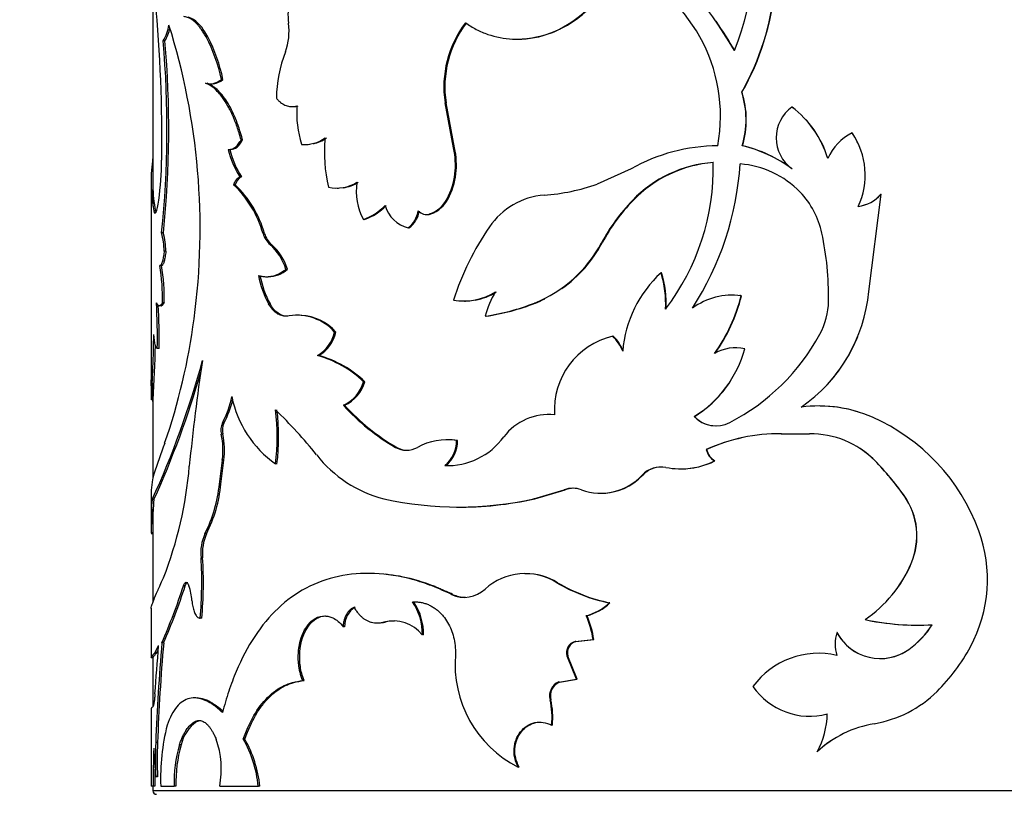
# Model space of a CAD drawing. Units: millimetres. Extents: x 0 to 1478, y 0 to 1758.
# Drawn here: x 181 to 209, y 1421 to 1443 of the extents above; entities that cross this region are included whole.
import ezdxf
from ezdxf import colors
from ezdxf.entities.mleader import LeaderData, LeaderLine
from ezdxf.math import Vec2, Vec3

# ---------------------------------------------------------------- set-up
doc = ezdxf.new("R2010")
doc.units = ezdxf.units.MM
doc.layers.add('DV7_Défaut', color=7, linetype='Continuous')
doc.layers.add('Défaut', color=7, linetype='Continuous')

# ---------------------------------------------------------------- blocks, each defined once
blk = doc.blocks.new('_DOT')
at = {"color": 0}
blk.add_line((0, 0), (-1, 0), dxfattribs=at)
at = {"color": 0, "const_width": 0.333}
blk.add_lwpolyline([(-0.1665, 0, 1), (0.1665, 0, 1)], format="xyb", close=True, dxfattribs=at)
blk = doc.blocks.new('SE6')
at = {"layer": 'DV7_Défaut', "color": 7, "linetype": 'Continuous'}
for p, q in [((184.974, 1443.902), (184.974, 1438)), ((185.315, 1442.692), (185.266, 1442.692)), ((186.531, 1442.804), (186.443, 1442.948)), ((186.531, 1442.804), (186.485, 1442.804)), ((195.297, 1442.741), (195.321, 1442.741)), ((186.962, 1441.598), (186.917, 1441.598)), ((186.602, 1441.472), (186.648, 1441.472)), ((201.688, 1441.238), (201.68, 1441.238)), ((188.912, 1440.828), (188.952, 1440.828)), ((193.291, 1440.932), (193.262, 1440.932)), ((193.501, 1439.658), (193.262, 1440.932)), ((193.53, 1439.658), (193.291, 1440.932)), ((203.109, 1440.815), (203.104, 1440.815)), ((204.817, 1440.082), (204.816, 1440.082)), ((187.518, 1439.887), (187.474, 1439.887)), ((189.297, 1439.753), (189.336, 1439.753)), ((193.53, 1439.658), (193.501, 1439.658)), ((201.7, 1439.719), (201.692, 1439.719)), ((187.14, 1439.613), (187.184, 1439.613)), ((198.541, 1439.067), (197.583, 1438.632)), ((203.109, 1439.067), (203.104, 1439.067)), ((187.486, 1438.835), (187.443, 1438.835)), ((184.924, 1438.59), (184.924, 1432.899)), ((187.309, 1438.61), (187.265, 1438.61)), ((190.198, 1438.516), (190.235, 1438.516)), ((205.289, 1435.587), (205.634, 1438.342)), ((205.632, 1438.342), (205.634, 1438.342)), ((193.351, 1438.212), (193.322, 1438.212)), ((198.598, 1438.168), (198.582, 1438.168)), ((185.046, 1437.868), (184.997, 1437.868)), ((192.739, 1437.768), (192.77, 1437.768)), ((192.863, 1437.782), (192.833, 1437.782)), ((190.982, 1437.625), (190.947, 1437.625)), ((192.25, 1437.386), (192.218, 1437.386)), ((185.271, 1437.247), (185.221, 1437.247)), ((188.14, 1437.229), (188.097, 1437.229)), ((188.337, 1436.916), (188.296, 1436.916)), ((197.72, 1436.965), (197.702, 1436.965)), ((185.341, 1436.723), (185.292, 1436.723)), ((185.219, 1436.319), (185.169, 1436.319)), ((188.202, 1436.001), (188.244, 1436.001)), ((188.79, 1436.211), (188.75, 1436.211)), ((199.404, 1436.115), (199.39, 1436.115)), ((201.417, 1435.477), (201.408, 1435.477)), ((201.671, 1435.463), (201.663, 1435.463)), ((185.291, 1435.258), (185.242, 1435.258)), ((188.297, 1435.229), (188.255, 1435.229)), ((193.816, 1435.312), (193.844, 1435.312)), ((195.825, 1435.254), (195.802, 1435.254)), ((189.132, 1434.915), (189.092, 1434.915)), ((194.427, 1434.883), (194.401, 1434.883)), ((190.167, 1434.43), (190.13, 1434.43)), ((198.037, 1434.313), (198.019, 1434.313)), ((185.148, 1433.968), (185.098, 1433.968)), ((189.684, 1433.763), (189.645, 1433.763)), ((201.511, 1433.986), (201.502, 1433.986)), ((201.773, 1433.958), (201.765, 1433.958)), ((184.974, 1432.991), (184.974, 1430.3)), ((190.987, 1433.021), (190.952, 1433.021)), ((184.982, 1432.513), (184.932, 1432.513)), ((190.414, 1432.354), (190.377, 1432.354)), ((196.233, 1432.09), (196.212, 1432.09)), ((203.906, 1432.334), (203.903, 1432.334)), ((186.989, 1431.848), (186.944, 1431.848)), ((200.338, 1432.037), (200.327, 1432.037)), ((186.96, 1431.531), (186.914, 1431.531)), ((202.803, 1431.545), (203.603, 1431.545)), ((193.316, 1431.375), (193.287, 1431.375)), ((193.614, 1431.353), (193.586, 1431.353)), ((191.891, 1431.16), (191.858, 1431.16)), ((200.686, 1431.102), (200.675, 1431.102)), ((186.859, 1430.12), (186.944, 1430.796)), ((186.904, 1430.12), (186.989, 1430.796)), ((186.989, 1430.796), (186.944, 1430.796)), ((188.495, 1430.692), (188.453, 1430.692)), ((200.921, 1430.776), (200.911, 1430.776)), ((205.457, 1430.786), (205.458, 1430.786)), ((193.282, 1430.644), (193.253, 1430.644)), ((199.964, 1430.551), (199.977, 1430.551)), ((186.904, 1430.12), (186.859, 1430.12)), ((198.872, 1430.374), (198.856, 1430.374)), ((195.783, 1429.703), (196.646, 1429.955)), ((195.806, 1429.703), (196.667, 1429.955)), ((196.667, 1429.955), (196.646, 1429.955)), ((197.687, 1429.859), (197.705, 1429.859)), ((184.924, 1429.688), (184.924, 1428.737)), ((185.001, 1429.677), (184.952, 1429.677)), ((195.806, 1429.703), (195.783, 1429.703)), ((206.289, 1429.79), (206.293, 1429.79)), ((184.985, 1429.341), (184.935, 1429.341)), ((184.974, 1429.406), (184.974, 1426.765)), ((184.975, 1428.707), (184.925, 1428.707)), ((186.494, 1428.708), (186.448, 1428.708)), ((186.385, 1428.025), (186.339, 1428.025)), ((206.488, 1427.867), (206.492, 1427.867)), ((191.101, 1427.586), (191.066, 1427.586)), ((195.547, 1427.575), (195.524, 1427.575)), ((185.889, 1427.235), (185.842, 1427.235)), ((196.456, 1427.321), (196.435, 1427.321)), ((193.477, 1426.989), (193.448, 1426.989)), ((184.924, 1426.594), (184.924, 1425.202)), ((197.942, 1426.748), (197.924, 1426.748)), ((186.36, 1426.311), (186.313, 1426.311)), ((197.289, 1426.385), (197.27, 1426.385)), ((205.183, 1426.273), (205.183, 1426.273)), ((190.412, 1426.069), (190.376, 1426.069)), ((191.335, 1426.179), (191.369, 1426.179)), ((191.564, 1426.204), (191.531, 1426.204)), ((192.65, 1425.842), (192.619, 1425.842)), ((196.951, 1425.651), (197.463, 1425.707)), ((196.971, 1425.651), (196.951, 1425.651)), ((196.971, 1425.651), (197.482, 1425.707)), ((197.482, 1425.707), (197.463, 1425.707)), ((204.384, 1425.903), (204.382, 1425.903)), ((185.041, 1425.341), (185.134, 1425.535)), ((185.091, 1425.341), (185.125, 1425.413)), ((185.279, 1425.616), (185.229, 1425.616)), ((206.419, 1425.427), (206.423, 1425.427)), ((184.924, 1425.2), (184.974, 1425.2)), ((184.974, 1425.205), (184.974, 1423.804)), ((185.091, 1425.341), (185.041, 1425.341)), ((196.745, 1425.235), (196.725, 1425.235)), ((196.997, 1424.586), (196.725, 1425.235)), ((197.016, 1424.586), (196.745, 1425.235)), ((189.262, 1424.545), (189.223, 1424.545)), ((196.488, 1424.503), (196.997, 1424.586)), ((196.509, 1424.503), (197.016, 1424.586)), ((197.016, 1424.586), (196.997, 1424.586)), ((196.509, 1424.503), (196.488, 1424.503)), ((186.192, 1424.052), (186.145, 1424.052)), ((196.264, 1423.999), (196.242, 1423.999)), ((184.924, 1423.754), (184.924, 1421.548)), ((203.59, 1423.534), (203.593, 1423.534)), ((186.216, 1423.384), (186.169, 1423.384)), ((196.308, 1423.278), (196.286, 1423.278)), ((187.579, 1422.886), (187.536, 1422.886)), ((185.104, 1422.784), (185.054, 1422.784)), ((185.772, 1422.72), (185.724, 1422.72)), ((203.823, 1422.526), (203.82, 1422.526)), ((195.362, 1422.091), (195.338, 1422.091)), ((185.104, 1421.812), (185.054, 1421.812)), ((184.98, 1421.548), (184.924, 1421.548)), ((184.974, 1421.548), (184.974, 1421.417)), ((185.03, 1421.548), (184.98, 1421.548)), ((185.195, 1421.548), (185.576, 1421.548)), ((185.625, 1421.548), (185.576, 1421.548)), ((186.868, 1421.548), (187.965, 1421.548)), ((188.007, 1421.548), (187.965, 1421.548)), ((224.974, 1421.417), (184.974, 1421.417))]:
    blk.add_line(p, q, dxfattribs=at)
for centre, radius, start, end in [((195.309, 1444.873), 7.335, 330.2922, 18.9712), ((195.305, 1444.872), 7.345, 330.3417, 18.9484), ((194.603, 1445.224), 7.422, 337.7891, 14.4572), ((189.634, 1435.472), 13.728, 30.4008, 49.3681), ((196.479, 1440.566), 4.598, 349.389, 69.0014), ((145.653, 1439.999), 39.575, 358.9971, 5.5818), ((185.652, 1442.538), 0.891, 27.3378, 68.5365), ((189.619, 1435.47), 13.749, 30.3552, 34.471), ((184.054, 1443.382), 1.395, 330.3166, 350.1206), ((184.108, 1443.38), 1.39, 330.3309, 346.2245), ((166.987, 1437.366), 19.326, 352.3842, 17.3942), ((187.199, 1442.954), 1.637, 339.441, 8.6239), ((196.238, 1441.384), 3.01, 142.7489, 188.6348), ((196.277, 1441.383), 3.02, 142.863, 188.5892), ((156.548, 1440.205), 28.825, 354.1092, 4.9481), ((156.381, 1440.207), 29.041, 354.1508, 4.9089), ((182.455, 1440.683), 4.554, 11.5933, 27.7608), ((182.501, 1440.687), 4.553, 11.5478, 27.7157), ((192.3, 1441.009), 3.823, 158.988, 179.1597), ((186.645, 1441.942), 0.467, 276.4533, 312.6286), ((199.271, 1440.459), 2.532, 342.9952, 17.9033), ((199.276, 1440.459), 2.535, 343.0151, 17.8811), ((188.96, 1441.365), 0.534, 269.1163, 285.1228), ((192.149, 1440.656), 3.095, 176.409, 196.8603), ((203.739, 1439.941), 1.08, 125.9643, 234.0357), ((201.374, 1438.521), 2.873, 16.9058, 52.9797), ((201.374, 1438.522), 2.875, 16.8681, 52.8831), ((189.284, 1440.734), 0.981, 264.312, 305.9449), ((189.323, 1440.73), 0.976, 282.1376, 306.0299), ((193.985, 1439.526), 4.146, 174.2639, 193.7157), ((205.446, 1438.786), 1.44, 115.9247, 156.6809), ((203.048, 1438.887), 2.134, 335.2603, 34.053), ((203.017, 1438.885), 2.162, 24.9262, 33.6254), ((189.323, 1440.73), 0.976, 270.7237, 276.1709), ((191.47, 1439.175), 2.087, 332.5035, 13.3714), ((191.477, 1439.178), 2.108, 332.7289, 13.1806), ((201.051, 1434.569), 5.15, 90.5775, 119.1581), ((200.766, 1435.858), 3.97, 53.9076, 76.5052), ((200.789, 1435.905), 3.921, 53.7349, 76.569), ((189.548, 1440.195), 2.506, 193.3782, 212.8501), ((189.568, 1440.182), 2.479, 193.2242, 212.9008), ((189.358, 1438.687), 4.437, 172.2673, 190.6373), ((175.088, 1439.478), 10.135, 352.6304, 359.0302), ((201.125, 1435.72), 3.53, 94.1161, 136.0943), ((201.143, 1435.717), 3.533, 94.2372, 136.0832), ((194.237, 1439.097), 6.637, 322.7634, 1.2394), ((193.14, 1439.741), 8.512, 327.0464, 356.3715), ((201.429, 1436.554), 2.656, 44.1077, 85.5674), ((187.655, 1438.52), 0.357, 118.1129, 165.4708), ((189.38, 1438.686), 4.411, 181.298, 190.6897), ((185.11, 1436.369), 3.109, 16.0631, 46.1246), ((185.145, 1436.368), 3.116, 16.0442, 46.017), ((190.189, 1439.616), 1.098, 257.8012, 301.5406), ((190.226, 1439.612), 1.094, 277.7699, 301.6021), ((192.432, 1438.425), 1.688, 171.3227, 208.3192), ((195.664, 1444.056), 5.754, 274.0864, 289.4763), ((196.228, 1436.268), 2.055, 94.2999, 146.103), ((201.617, 1436.741), 2.391, 12.0304, 44.0052), ((204.832, 1439.053), 1.07, 278.2767, 318.3575), ((204.834, 1439.053), 1.07, 278.1739, 318.3408), ((190.382, 1439.178), 1.653, 289.9712, 315.5982), ((190.416, 1439.175), 1.65, 290.0392, 315.6604), ((192.456, 1438.286), 0.931, 196.5037, 255.1896), ((192.517, 1438.634), 0.909, 290.3652, 332.311), ((192.544, 1438.635), 0.911, 290.5123, 332.3058), ((202.628, 1434.284), 5.608, 136.1699, 151.4412), ((202.54, 1434.368), 5.475, 136.0583, 151.6893), ((191.71, 1438.01), 0.805, 309.1397, 350.1897), ((191.737, 1438.011), 0.808, 309.3131, 350.141), ((192.74, 1438.09), 0.322, 222.49, 286.7266), ((192.771, 1438.091), 0.323, 269.7151, 286.5257), ((201.042, 1432.906), 7.926, 145.3362, 162.1087), ((182.825, 1436.658), 2.468, 1.4986, 13.7973), ((182.883, 1436.66), 2.458, 1.4569, 13.8014), ((188.757, 1437.426), 0.688, 196.6391, 227.9195), ((188.8, 1437.426), 0.689, 196.6165, 227.8132), ((195.471, 1435.435), 8.674, 359.1912, 12.0081), ((187.288, 1435.768), 1.527, 16.875, 48.7275), ((187.337, 1435.775), 1.517, 16.7199, 48.7524), ((194.411, 1438.709), 3.725, 291.9216, 332.08), ((194.425, 1438.71), 3.729, 305.3144, 332.0972), ((179.808, 1435.419), 5.437, 358.3021, 9.5313), ((179.943, 1435.426), 5.351, 358.2024, 9.6116), ((190.876, 1436.616), 2.965, 191.271, 207.8978), ((190.923, 1436.615), 2.97, 191.2413, 207.8372), ((188.239, 1436.845), 0.84, 270.3355, 311.0421), ((201.683, 1433.618), 3.39, 132.5523, 175.4073), ((196.534, 1435.23), 2.99, 357.1406, 17.2133), ((196.584, 1435.236), 2.954, 357.0004, 17.318), ((193.803, 1436.974), 1.661, 259.4619, 302.4897), ((193.829, 1436.972), 1.659, 280.0232, 302.4912), ((196.644, 1434.334), 2.309, 147.5767, 166.27), ((201.418, 1433.544), 1.935, 82.7128, 125.9367), ((197.018, 1436.603), 4.783, 324.4824, 346.2156), ((197.062, 1436.582), 4.744, 324.4502, 346.3562), ((201.441, 1433.496), 1.981, 83.3215, 84.6144), ((200.783, 1436.016), 4.526, 304.8293, 354.5584), ((167.859, 1434.276), 17.241, 358.979, 3.2662), ((168.257, 1434.283), 16.894, 358.9321, 3.1021), ((193.446, 1441.315), 6.503, 278.4427, 291.2377), ((193.498, 1441.196), 6.381, 278.3704, 291.3808), ((194.425, 1438.71), 3.729, 292.0463, 296.5551), ((202.103, 1435.341), 2.041, 331.507, 359.2119), ((189.065, 1433.482), 1.426, 41.6772, 98.9845), ((189.103, 1433.482), 1.426, 41.6967, 86.852), ((168.485, 1437.117), 17.807, 340.8488, 352.5391), ((144.49, 1434.857), 40.51, 356.682, 359.3018), ((189.051, 1434.706), 1.114, 302.2626, 345.6907), ((189.082, 1434.709), 1.121, 302.4823, 345.6071), ((198.505, 1432.231), 2.138, 103.1221, 183.9801), ((197.202, 1433.457), 1.183, 21.4018, 46.3121), ((197.217, 1433.458), 1.185, 21.3598, 46.2219), ((198.559, 1437.266), 6.074, 297.269, 331.4978), ((150.245, 1434.654), 34.803, 356.4722, 359.02), ((200.783, 1436.012), 4.525, 317.1344, 337.8781), ((188.842, 1430.828), 3.043, 46.1105, 74.6892), ((188.888, 1430.851), 3.019, 45.9609, 74.7158), ((198.641, 1434.798), 3.236, 301.4084, 344.951), ((201.508, 1432.81), 1.176, 77.3506, 120.4708), ((161.673, 1440.328), 25.6, 335.4154, 344.8247), ((244.724, 1424.853), 59.001, 171.44796, 174.38678), ((160.747, 1440.657), 26.624, 335.6437, 343.9499), ((153.15, 1432.515), 31.781, 359.9959, 1.0134), ((189.955, 1433.299), 1.034, 294.0776, 344.4409), ((189.984, 1433.303), 1.041, 294.3504, 344.3097), ((198.648, 1434.795), 3.235, 301.4961, 327.0519), ((184.429, 1433.17), 2.841, 332.2561, 348.3953), ((184.472, 1433.169), 2.843, 332.3074, 346.8861), ((190.236, 1433.209), 3.084, 191.4107, 234.6965), ((194.959, 1436.521), 6.193, 222.2819, 239.952), ((194.954, 1436.461), 6.122, 222.1219, 239.9721), ((182.188, 1431.457), 6.312, 353.0344, 6.9656), ((178.716, 1422.142), 14.016, 38.9283, 45.9962), ((182.257, 1431.457), 6.284, 353.0029, 6.9971), ((196.206, 1430.489), 1.603, 84.0669, 142.8154), ((203.87, 1428.562), 3.772, 66.2705, 97.6472), ((200.783, 1436.012), 4.525, 304.8979, 305.6604), ((203.873, 1428.584), 3.75, 72.9644, 89.4999), ((187.401, 1431.645), 0.499, 156.1299, 193.2072), ((187.445, 1431.646), 0.499, 156.1211, 193.2425), ((200.949, 1432.637), 0.865, 223.979, 297.0118), ((200.958, 1432.626), 0.855, 223.5616, 269.5445), ((203.124, 1426.868), 5.623, 20.035, 66.2586), ((184.746, 1431.076), 2.215, 352.7425, 11.8557), ((184.777, 1431.076), 2.23, 352.8003, 11.7864), ((202.748, 1426.475), 5.07, 89.3884, 114.1385), ((202.749, 1426.524), 5.021, 89.3259, 92.1262), ((203.631, 1428.966), 2.579, 44.8811, 90.6171), ((240.234, 1411.333), 58.435, 160.04586, 160.95482), ((193.308, 1429.662), 1.713, 80.6695, 119.0172), ((193.328, 1432.622), 1.98, 267.8023, 323.9763), ((192.72, 1431.327), 0.867, 307.9484, 1.6982), ((192.74, 1431.33), 0.875, 308.28, 1.4767), ((193.336, 1429.678), 1.698, 80.5657, 90.6609), ((202.749, 1426.524), 5.021, 101.922, 114.2587), ((192.168, 1431.707), 0.628, 240.4749, 299.5251), ((192.2, 1431.709), 0.63, 240.649, 269.7663), ((201.164, 1431.207), 0.5, 192.1598, 239.6198), ((201.176, 1431.208), 0.502, 192.2018, 239.4419), ((203.63, 1428.967), 2.578, 44.8752, 58.5682), ((192.382, 1433.094), 3.497, 217.8432, 255.8277), ((199.944, 1432.744), 2.193, 259.1572, 296.1611), ((199.957, 1432.733), 2.182, 270.5132, 296.2271), ((199.175, 1424.688), 8.755, 35.6499, 44.1512), ((199.182, 1424.677), 8.758, 35.7176, 44.2244), ((186.96, 1429.86), 2.036, 164.5982, 181.7857), ((174.956, 1431.522), 11.087, 338.5174, 355.3532), ((193.346, 1432.637), 1.994, 268.1415, 271.0765), ((199.391, 1429.867), 0.737, 78.9871, 136.5312), ((199.407, 1429.864), 0.739, 90.4636, 136.4), ((182.919, 1430.499), 3.958, 333.0824, 354.5061), ((182.91, 1430.512), 4.013, 333.2725, 354.3924), ((197.679, 1431.46), 1.602, 250.0424, 317.3099), ((197.692, 1431.474), 1.613, 270.4352, 316.9887), ((196.889, 1429.334), 0.666, 68.617, 111.383), ((196.909, 1429.335), 0.665, 90.0609, 111.3654), ((188.484, 1429.722), 3.559, 178.8029, 180.6504), ((186.946, 1429.411), 2.012, 172.3816, 181.9679), ((186.964, 1429.412), 1.98, 172.3117, 182.0518), ((193.654, 1439.253), 9.785, 257.4337, 282.5663), ((193.682, 1438.998), 9.534, 269.4272, 282.8689), ((204.647, 1428.649), 2, 336.9888, 34.8054), ((204.678, 1428.651), 1.976, 336.6165, 35.2069), ((171.082, 1429.247), 13.903, 357.8584, 0.3873), ((204.636, 1427.412), 4.016, 331.6594, 20.1396), ((187.665, 1428.163), 1.333, 155.8782, 185.9045), ((187.714, 1428.163), 1.336, 155.9267, 185.9007), ((175.052, 1427.335), 11.308, 354.8025, 3.5009), ((175.125, 1427.334), 11.281, 354.7943, 3.5134), ((203.086, 1429.322), 3.701, 304.5207, 336.8399), ((203.086, 1429.329), 3.707, 304.4606, 336.7598), ((195.537, 1425.877), 1.701, 58.1102, 132.0426), ((195.561, 1425.872), 1.703, 58.274, 90.4923), ((169.118, 1432.637), 17.574, 336.4536, 342.0975), ((169.206, 1432.607), 17.527, 336.4942, 342.1516), ((184.166, 1426.648), 1.922, 4.9657, 17.7851), ((193.814, 1427.746), 0.841, 244.2014, 313.8611), ((198.923, 1431.564), 4.919, 239.6113, 258.2801), ((198.91, 1431.468), 4.818, 239.3879, 258.4075), ((191.055, 1425.883), 1.564, 358.5269, 34.9166), ((193.84, 1427.754), 0.847, 244.6074, 270.1888), ((191.041, 1426.091), 0.629, 121.4482, 181.9942), ((191.076, 1425.88), 1.574, 358.6174, 33.3533), ((196.884, 1427.855), 1.52, 284.7099, 313.2077), ((196.902, 1427.852), 1.517, 284.7729, 313.266), ((191.787, 1425.16), 1.075, 39.3745, 103.8188), ((191.816, 1425.151), 1.083, 89.3891, 103.444), ((194.971, 1425.362), 2.516, 7.871, 23.9948), ((194.983, 1425.362), 2.523, 7.855, 23.9353), ((206.656, 1433.068), 6.953, 257.7628, 268.0781), ((206.667, 1433.185), 7.069, 257.8851, 273.4185), ((191.388, 1426.919), 0.736, 268.4519, 283.8255), ((204.963, 1427.472), 2.51, 305.4652, 327.6357), ((204.941, 1427.501), 2.549, 305.5529, 327.4051), ((197.038, 1425.335), 0.328, 105.2694, 197.6172), ((197.061, 1425.333), 0.33, 105.7274, 197.2793), ((205.317, 1425.58), 0.989, 160.9421, 199.0579), ((205.612, 1426.562), 1.395, 208.1907, 305.5835), ((205.611, 1426.563), 1.394, 208.2846, 242.9341), ((-155.185, 1450.475), 341.232, 355.57763, 355.80862), ((241.289, 1420.721), 56.273, 175.0093, 177.8989), ((240.939, 1420.754), 55.872, 175.0077, 177.9181), ((205.611, 1426.563), 1.394, 270.0137, 305.4264), ((203.354, 1428.115), 5.479, 314.9225, 331.5584), ((196.812, 1425.004), 3.265, 175.0793, 243.1552), ((203.859, 1423.007), 2.31, 76.9076, 143.6171), ((196.648, 1424.113), 0.422, 112.3024, 195.5904), ((196.673, 1424.111), 0.424, 112.6858, 195.3197), ((203.607, 1425.483), 1.951, 214.508, 284.8726), ((194.164, 1423.509), 2.135, 353.791, 13.2719), ((194.178, 1423.509), 2.142, 353.815, 13.2304), ((204.884, 1426.598), 3.324, 279.6102, 314.7128), ((201.83, 1423.636), 2.278, 330.8449, 359.0288), ((203.614, 1425.483), 1.95, 283.5679, 284.7521), ((191.227, 1421.786), 6.036, 165.6856, 182.2571), ((186.874, 1422.462), 1.132, 125.5227, 166.8514), ((205.969, 1420.193), 3.172, 99.6307, 132.6588), ((184.354, 1422.028), 2.56, 349.1835, 19.5735), ((184.578, 1421.201), 3.404, 5.8537, 29.6731), ((184.609, 1421.199), 3.416, 5.8573, 29.5864), ((212.402, 1421.59), 27.423, 177.8429, 180.088), ((194.03, 1422.825), 9.033, 181.286, 186.4355), ((198.563, 1422.298), 13.518, 177.9405, 182.0595), ((198.423, 1422.298), 13.328, 177.9111, 182.0889), ((189.576, 1421.64), 4.001, 164.3376, 181.3156), ((189.616, 1421.642), 3.992, 164.3373, 181.3514), ((205.967, 1420.206), 3.159, 123.3447, 132.7501), ((211.582, 1421.607), 26.553, 179.0851, 180.1274), ((185.074, 1421.417), 0.1, 180, 270)]:
    blk.add_arc(centre, radius, start, end, dxfattribs=at)
for points, knots in [([(193.842, 1443.206), (193.943, 1443.141), (194.145, 1443.009), (194.586, 1442.824), (195.292, 1442.687), (196.256, 1442.846), (197.14, 1443.379), (197.669, 1443.975), (197.964, 1444.461), (198.073, 1444.725), (198.127, 1444.858)], [0, 0, 0, 0, 0.071627, 0.14327, 0.286307, 0.500164, 0.699947, 0.849916, 0.924804, 1, 1, 1, 1]), ([(195.321, 1442.741), (195.641, 1442.741), (195.967, 1442.802), (196.698, 1443.081), (197.081, 1443.337), (197.561, 1443.834), (197.707, 1444.021), (197.865, 1444.273), (197.895, 1444.324), (197.937, 1444.4), (197.951, 1444.425), (197.977, 1444.476), (197.984, 1444.491), (198.034, 1444.596), (198.084, 1444.711), (198.144, 1444.858)], [0, 0, 0, 0, 0.276582, 0.276582, 0.638291, 0.638291, 0.819145, 0.819145, 0.864359, 0.864359, 0.886966, 0.886966, 0.909573, 0.909573, 1, 1, 1, 1]), ([(189.187, 1444.168), (189.167, 1444.16), (189.129, 1444.144), (189.076, 1444.109), (189.026, 1444.066), (188.981, 1444.016), (188.941, 1443.957), (188.905, 1443.89), (188.849, 1443.757), (188.792, 1443.522), (188.809, 1443.309), (188.817, 1443.2)], [0, 0, 0, 0, 0.076746, 0.150341, 0.221601, 0.291423, 0.360759, 0.430582, 0.501845, 0.745224, 1, 1, 1, 1]), ([(186.485, 1442.804), (186.463, 1442.842), (186.418, 1442.916), (186.352, 1443.014), (186.288, 1443.1), (186.225, 1443.174), (186.149, 1443.249), (186.059, 1443.316), (185.953, 1443.366), (185.885, 1443.376), (185.85, 1443.381)], [0, 0, 0, 0, 0.106534, 0.2095, 0.309184, 0.405901, 0.499996, 0.658176, 0.824359, 1, 1, 1, 1]), ([(186.468, 1441.494), (186.487, 1441.488), (186.524, 1441.479), (186.58, 1441.472), (186.635, 1441.473), (186.706, 1441.484), (186.8, 1441.52), (186.877, 1441.571), (186.917, 1441.598)], [0, 0, 0, 0, 0.133672, 0.261359, 0.383384, 0.500115, 0.738709, 1, 1, 1, 1]), ([(187.474, 1439.887), (187.456, 1439.952), (187.42, 1440.079), (187.363, 1440.256), (187.304, 1440.417), (187.221, 1440.62), (187.105, 1440.851), (186.964, 1441.07), (186.831, 1441.234), (186.713, 1441.35), (186.591, 1441.437), (186.511, 1441.474), (186.468, 1441.494)], [0, 0, 0, 0, 0.077411, 0.15064, 0.219929, 0.285561, 0.428198, 0.57126, 0.678245, 0.786553, 0.884345, 1, 1, 1, 1]), ([(187.518, 1439.887), (187.453, 1440.123), (187.386, 1440.325), (187.248, 1440.66), (187.161, 1440.829), (186.984, 1441.108), (186.891, 1441.222), (186.748, 1441.356), (186.709, 1441.387), (186.618, 1441.445), (186.568, 1441.471), (186.514, 1441.494)], [0, 0, 0, 0, 0.25, 0.25, 0.5, 0.5, 0.75, 0.75, 0.875, 0.875, 1, 1, 1, 1]), ([(188.478, 1441.065), (188.497, 1441.043), (188.534, 1441), (188.594, 1440.947), (188.655, 1440.902), (188.718, 1440.869), (188.783, 1440.845), (188.85, 1440.83), (188.918, 1440.827), (188.989, 1440.832), (189.036, 1440.844), (189.06, 1440.85)], [0, 0, 0, 0, 0.115031, 0.227136, 0.337107, 0.44578, 0.554025, 0.662719, 0.772729, 0.884893, 1, 1, 1, 1]), ([(187.11, 1439.615), (187.126, 1439.614), (187.159, 1439.612), (187.208, 1439.621), (187.256, 1439.64), (187.302, 1439.669), (187.348, 1439.709), (187.392, 1439.758), (187.434, 1439.817), (187.461, 1439.864), (187.474, 1439.887)], [0, 0, 0, 0, 0.129465, 0.25518, 0.378323, 0.500152, 0.62196, 0.745046, 0.870665, 1, 1, 1, 1]), ([(187.265, 1438.61), (187.272, 1438.629), (187.288, 1438.667), (187.314, 1438.717), (187.342, 1438.759), (187.374, 1438.792), (187.407, 1438.819), (187.431, 1438.83), (187.443, 1438.835)], [0, 0, 0, 0, 0.170597, 0.336412, 0.499806, 0.663243, 0.82919, 1, 1, 1, 1]), ([(185.046, 1437.868), (185.05, 1437.856), (185.055, 1437.841), (185.059, 1437.83), (185.06, 1437.828)], [0, 0, 0, 0, 0.816595, 1, 1, 1, 1]), ([(185.341, 1436.723), (185.337, 1436.694), (185.331, 1436.638), (185.319, 1436.562), (185.307, 1436.497), (185.294, 1436.441), (185.28, 1436.396), (185.265, 1436.361), (185.25, 1436.336), (185.234, 1436.321), (185.224, 1436.32), (185.219, 1436.319)], [0, 0, 0, 0, 0.118697, 0.231829, 0.340812, 0.447227, 0.552773, 0.659188, 0.768171, 0.881303, 1, 1, 1, 1]), ([(187.968, 1436.036), (188.001, 1436.028), (188.066, 1436.011), (188.165, 1436.001), (188.261, 1436.002), (188.388, 1436.022), (188.552, 1436.081), (188.682, 1436.167), (188.75, 1436.211)], [0, 0, 0, 0, 0.132666, 0.259868, 0.382167, 0.500196, 0.74029, 1, 1, 1, 1]), ([(185.291, 1435.258), (185.283, 1435.244), (185.267, 1435.217), (185.243, 1435.189), (185.22, 1435.172), (185.206, 1435.169), (185.199, 1435.169)], [0, 0, 0, 0, 0.255265, 0.506044, 0.753788, 1, 1, 1, 1]), ([(188.843, 1434.891), (188.817, 1434.887), (188.767, 1434.88), (188.693, 1434.883), (188.622, 1434.897), (188.554, 1434.924), (188.489, 1434.961), (188.426, 1435.011), (188.366, 1435.072), (188.308, 1435.144), (188.273, 1435.2), (188.255, 1435.229)], [0, 0, 0, 0, 0.116074, 0.22851, 0.338267, 0.44638, 0.553928, 0.662009, 0.771703, 0.884046, 1, 1, 1, 1]), ([(184.927, 1433.077), (184.922, 1432.902), (184.924, 1432.769), (184.931, 1432.668), (184.932, 1432.653), (184.934, 1432.628), (184.935, 1432.616), (184.939, 1432.582), (184.942, 1432.561), (184.946, 1432.535), (184.948, 1432.529), (184.949, 1432.522)], [0, 0, 0, 0, 0.630774, 0.630774, 0.709621, 0.709621, 0.788468, 0.788468, 0.946161, 0.946161, 1, 1, 1, 1]), ([(184.952, 1432.508), (184.957, 1432.484), (184.964, 1432.464), (184.972, 1432.446), (184.972, 1432.443), (184.973, 1432.441)], [0, 0, 0, 0, 0.8839109, 0.8839109, 1, 1, 1, 1]), ([(193.448, 1426.989), (193.264, 1427.073), (192.895, 1427.241), (192.157, 1427.48), (190.887, 1427.681), (189.234, 1427.331), (188.011, 1426.162), (187.404, 1424.998), (187.12, 1424.247), (187.003, 1423.842), (186.945, 1423.64)], [0, 0, 0, 0, 0.062708, 0.125401, 0.250709, 0.500182, 0.749598, 0.874775, 0.937383, 1, 1, 1, 1]), ([(184.924, 1426.592), (184.924, 1426.609), (184.929, 1426.629), (184.936, 1426.654), (184.937, 1426.657), (184.939, 1426.663), (184.94, 1426.666), (184.942, 1426.675), (184.944, 1426.681), (184.95, 1426.7), (184.955, 1426.714), (184.971, 1426.759), (184.984, 1426.792), (185.029, 1426.905), (185.067, 1426.995), (185.118, 1427.113), (185.122, 1427.12), (185.131, 1427.142), (185.136, 1427.154), (185.152, 1427.191), (185.164, 1427.219), (185.203, 1427.309), (185.234, 1427.38), (185.273, 1427.461)], [0, 0, 0, 0, 0.190209, 0.190209, 0.207079, 0.207079, 0.22395, 0.22395, 0.257691, 0.257691, 0.325174, 0.325174, 0.460139, 0.460139, 0.73007, 0.73007, 0.763811, 0.763811, 0.797552, 0.797552, 0.865035, 0.865035, 1, 1, 1, 1]), ([(185.842, 1427.235), (185.847, 1427.25), (185.858, 1427.279), (185.877, 1427.309), (185.897, 1427.328), (185.924, 1427.335), (185.96, 1427.316), (185.984, 1427.262), (185.996, 1427.235)], [0, 0, 0, 0, 0.13173, 0.25645, 0.378119, 0.500994, 0.744421, 1, 1, 1, 1]), ([(193.477, 1426.989), (193.354, 1427.045), (193.246, 1427.092), (193.109, 1427.152), (193.067, 1427.17), (193.009, 1427.194), (192.991, 1427.202), (192.957, 1427.216), (192.947, 1427.22), (192.748, 1427.299), (192.56, 1427.36), (192.101, 1427.482), (191.839, 1427.532), (191.579, 1427.56)], [0, 0, 0, 0, 0.1443897, 0.1443897, 0.2165846, 0.2165846, 0.2526821, 0.2526821, 0.2887795, 0.2887795, 0.577559, 0.577559, 1, 1, 1, 1]), ([(186.081, 1426.814), (186.084, 1426.784), (186.091, 1426.726), (186.105, 1426.645), (186.122, 1426.572), (186.142, 1426.506), (186.176, 1426.421), (186.232, 1426.334), (186.286, 1426.318), (186.313, 1426.311)], [0, 0, 0, 0, 0.105737, 0.207126, 0.305638, 0.402875, 0.500501, 0.743582, 1, 1, 1, 1]), ([(192.338, 1426.778), (192.375, 1426.778), (192.449, 1426.779), (192.558, 1426.767), (192.663, 1426.744), (192.765, 1426.71), (192.862, 1426.665), (192.956, 1426.608), (193.045, 1426.541), (193.13, 1426.462), (193.231, 1426.35), (193.34, 1426.197), (193.44, 1425.996), (193.511, 1425.775), (193.554, 1425.536), (193.557, 1425.37), (193.559, 1425.284)], [0, 0, 0, 0, 0.059976, 0.117847, 0.174006, 0.228882, 0.282935, 0.336646, 0.390506, 0.445001, 0.500601, 0.599715, 0.696407, 0.793522, 0.893868, 1, 1, 1, 1]), ([(190.376, 1426.069), (190.379, 1426.102), (190.385, 1426.167), (190.404, 1426.258), (190.43, 1426.342), (190.464, 1426.417), (190.506, 1426.483), (190.555, 1426.541), (190.613, 1426.59), (190.655, 1426.614), (190.677, 1426.627)], [0, 0, 0, 0, 0.134177, 0.26058, 0.381538, 0.4997, 0.617902, 0.738979, 0.865573, 1, 1, 1, 1]), ([(190.677, 1426.627), (190.697, 1426.595), (190.736, 1426.531), (190.801, 1426.447), (190.869, 1426.374), (190.94, 1426.312), (191.014, 1426.262), (191.092, 1426.224), (191.173, 1426.196), (191.258, 1426.181), (191.346, 1426.177), (191.437, 1426.184), (191.499, 1426.197), (191.531, 1426.204)], [0, 0, 0, 0, 0.097593, 0.191259, 0.281756, 0.369924, 0.456669, 0.542945, 0.629718, 0.71794, 0.808516, 0.902284, 1, 1, 1, 1]), ([(189.223, 1424.545), (189.209, 1424.583), (189.182, 1424.657), (189.15, 1424.771), (189.125, 1424.882), (189.105, 1425.016), (189.095, 1425.175), (189.104, 1425.438), (189.167, 1425.776), (189.339, 1426.11), (189.574, 1426.336), (189.798, 1426.388), (189.967, 1426.367), (190.093, 1426.322), (190.235, 1426.228), (190.327, 1426.124), (190.376, 1426.069)], [0, 0, 0, 0, 0.039045, 0.075706, 0.110262, 0.143045, 0.196473, 0.250143, 0.374814, 0.499671, 0.624562, 0.749577, 0.799755, 0.849755, 0.920696, 1, 1, 1, 1]), ([(189.262, 1424.545), (189.21, 1424.681), (189.175, 1424.813), (189.138, 1425.066), (189.132, 1425.214), (189.166, 1425.642), (189.247, 1425.897), (189.527, 1426.283), (189.69, 1426.378), (189.88, 1426.377)], [0, 0, 0, 0, 0.167798, 0.167798, 0.335597, 0.335597, 0.671194, 0.671194, 1, 1, 1, 1]), ([(184.924, 1425.199), (184.924, 1425.2), (184.932, 1425.212), (184.969, 1425.262), (185.015, 1425.313), (185.041, 1425.341)], [0, 0, 0, 0, 0.334706, 0.62377, 1, 1, 1, 1]), ([(184.974, 1425.2), (184.974, 1425.202), (184.978, 1425.208), (184.988, 1425.22), (184.989, 1425.221), (184.991, 1425.223), (184.992, 1425.224), (184.995, 1425.228), (184.997, 1425.232), (185.005, 1425.242), (185.012, 1425.251), (185.036, 1425.282), (185.058, 1425.308), (185.091, 1425.341)], [0, 0, 0, 0, 0.3306031, 0.3306031, 0.3724404, 0.3724404, 0.4142777, 0.4142777, 0.4979523, 0.4979523, 0.6653015, 0.6653015, 1, 1, 1, 1]), ([(187.536, 1422.886), (187.584, 1423.01), (187.675, 1423.245), (187.891, 1423.667), (188.213, 1424.091), (188.6, 1424.374), (188.945, 1424.501), (189.126, 1424.53), (189.223, 1424.545)], [0, 0, 0, 0, 0.132997, 0.249983, 0.49978, 0.74969, 0.866778, 1, 1, 1, 1]), ([(187.579, 1422.886), (187.679, 1423.155), (187.779, 1423.376), (187.905, 1423.592), (187.938, 1423.646), (187.999, 1423.739), (188.031, 1423.783), (188.128, 1423.912), (188.196, 1423.991), (188.412, 1424.206), (188.567, 1424.319), (188.777, 1424.42), (188.809, 1424.434), (188.89, 1424.464), (188.932, 1424.477), (189.063, 1424.514), (189.159, 1424.532), (189.262, 1424.545)], [0, 0, 0, 0, 0.25, 0.25, 0.3125, 0.3125, 0.375, 0.375, 0.5, 0.5, 0.75, 0.75, 0.8125, 0.8125, 0.875, 0.875, 1, 1, 1, 1]), ([(185.031, 1424.164), (185.029, 1424.138), (185.025, 1424.086), (185.018, 1424.019), (185.011, 1423.959), (185.003, 1423.91), (184.996, 1423.869), (184.989, 1423.838), (184.981, 1423.815), (184.976, 1423.807), (184.974, 1423.804)], [0, 0, 0, 0, 0.129885, 0.255577, 0.378403, 0.499784, 0.621193, 0.744102, 0.86993, 1, 1, 1, 1]), ([(186.945, 1423.64), (186.861, 1423.714), (186.694, 1423.863), (186.37, 1424.038), (185.997, 1424.088), (185.695, 1423.882), (185.497, 1423.586), (185.418, 1423.381), (185.378, 1423.278)], [0, 0, 0, 0, 0.125096, 0.250245, 0.50004, 0.749815, 0.874938, 1, 1, 1, 1]), ([(186.954, 1423.672), (186.861, 1423.753), (186.791, 1423.812), (186.733, 1423.853), (186.721, 1423.861), (186.701, 1423.875), (186.691, 1423.881), (186.661, 1423.9), (186.641, 1423.912), (186.581, 1423.946), (186.54, 1423.966), (186.417, 1424.018), (186.344, 1424.038), (186.256, 1424.048), (186.242, 1424.05), (186.228, 1424.051)], [0, 0, 0, 0, 0.288163, 0.288163, 0.328733, 0.328733, 0.369304, 0.369304, 0.450445, 0.450445, 0.612727, 0.612727, 0.93729, 0.93729, 1, 1, 1, 1]), ([(184.974, 1423.804), (184.965, 1423.797), (184.949, 1423.784), (184.933, 1423.77), (184.926, 1423.759), (184.924, 1423.755), (184.924, 1423.754)], [0, 0, 0, 0, 0.2826596, 0.5489222, 0.7988085, 1, 1, 1, 1]), ([(185.724, 1422.72), (185.739, 1422.763), (185.77, 1422.847), (185.819, 1422.959), (185.869, 1423.058), (185.939, 1423.173), (186.036, 1423.291), (186.123, 1423.352), (186.169, 1423.384)], [0, 0, 0, 0, 0.133656, 0.261273, 0.383236, 0.499988, 0.738602, 1, 1, 1, 1]), ([(186.169, 1423.384), (186.187, 1423.391), (186.221, 1423.404), (186.273, 1423.412), (186.325, 1423.409), (186.376, 1423.395), (186.427, 1423.37), (186.478, 1423.334), (186.528, 1423.287), (186.577, 1423.228), (186.626, 1423.159), (186.674, 1423.079), (186.721, 1422.988), (186.751, 1422.92), (186.766, 1422.886)], [0, 0, 0, 0, 0.088312, 0.173988, 0.257495, 0.339334, 0.420039, 0.500166, 0.580284, 0.66096, 0.742751, 0.826192, 0.911786, 1, 1, 1, 1]), ([(195.338, 1422.091), (195.324, 1422.119), (195.296, 1422.174), (195.265, 1422.26), (195.241, 1422.346), (195.226, 1422.432), (195.219, 1422.519), (195.222, 1422.666), (195.264, 1422.873), (195.396, 1423.102), (195.583, 1423.276), (195.809, 1423.366), (196.055, 1423.375), (196.207, 1423.311), (196.286, 1423.278)], [0, 0, 0, 0, 0.044845, 0.087868, 0.129462, 0.170061, 0.21013, 0.250157, 0.374971, 0.499988, 0.625001, 0.750172, 0.87062, 1, 1, 1, 1]), ([(195.362, 1422.091), (195.273, 1422.261), (195.235, 1422.432), (195.252, 1422.691), (195.271, 1422.785), (195.331, 1422.948), (195.374, 1423.023), (195.538, 1423.232), (195.674, 1423.319), (195.886, 1423.363), (195.931, 1423.368), (195.976, 1423.368)], [0, 0, 0, 0, 0.303607, 0.303607, 0.455411, 0.455411, 0.607215, 0.607215, 0.910822, 0.910822, 1, 1, 1, 1])]:
    blk.add_open_spline(points, degree=3, knots=knots, dxfattribs=at)
for points in [[(187.184, 1439.613), (187.306, 1439.613), (187.419, 1439.704), (187.518, 1439.887)], [(184.972, 1439.379), (184.968, 1439.349), (184.964, 1439.317), (184.961, 1439.284)], [(184.997, 1437.868), (185.036, 1437.727), (185.09, 1437.836), (185.139, 1438.178)], [(185.292, 1436.723), (185.262, 1436.452), (185.218, 1436.318), (185.169, 1436.319)], [(185.242, 1435.258), (185.175, 1435.139), (185.119, 1435.139), (185.073, 1435.258)], [(188.792, 1434.882), (188.599, 1434.881), (188.435, 1434.996), (188.297, 1435.229)], [(185.098, 1433.968), (185.05, 1433.976), (185.019, 1434.107), (184.997, 1434.364)], [(184.935, 1429.341), (184.932, 1429.013), (184.924, 1428.794), (184.924, 1428.728)], [(185.889, 1427.235), (185.912, 1427.299), (185.938, 1427.331), (185.965, 1427.331)], [(186.216, 1423.384), (186.254, 1423.401), (186.292, 1423.41), (186.329, 1423.41)]]:
    blk.add_open_spline(points, degree=3, dxfattribs=at)

msp = doc.modelspace()

# ---------------------------------------------------------------- block references
at = {"layer": 'Défaut'}
msp.add_blockref('SE6', (0, 0), dxfattribs=at)

# ---------------------------------------------------------------- leaders
at = {"layer": 'Défaut', "color": 7, "linetype": 'Continuous'}
ml = msp.add_multileader_mtext('Standard', dxfattribs=at)
ml.set_content('{\\pxsm0.9;\\fSolid Edge ISO|b1||i0||c0|p34;\\W1.;22/02/2024\\P}', color=256)
ml.set_leader_properties()
ml.set_arrow_properties(name='DOT')
ml.build(insert=Vec2(0, 0))
ml.multileader.update_dxf_attribs({"leader_type": 0, "dogleg_length": 0, "arrow_head_size": 12})
ctx = ml.context
ctx.base_point, ctx.char_height, ctx.arrow_head_size = Vec3(1390.407, 1750.828), 12, 12
notes = []
notes.append((ctx, [(0, (0, 0, 0), (0, 0), (1, 0), 1, [])]))
ctx.mtext.insert = Vec3(1392.407, 1756.828)
for ctx, leaders in notes:
    for number, flags, end, landing, length, lines in leaders:
        leader = LeaderData()
        leader.index, (leader.has_last_leader_line, leader.has_dogleg_vector, leader.attachment_direction) = number, flags
        leader.last_leader_point, leader.dogleg_vector, leader.dogleg_length = Vec3(end), Vec3(landing), length
        for number, points, colour, breaks in lines:
            line = LeaderLine()
            line.index, line.vertices, line.color, line.breaks = number, Vec3.list(points), colors.encode_raw_color(colour), breaks
            leader.lines.append(line)
        ctx.leaders.append(leader)

doc.saveas('drawing.dxf')
